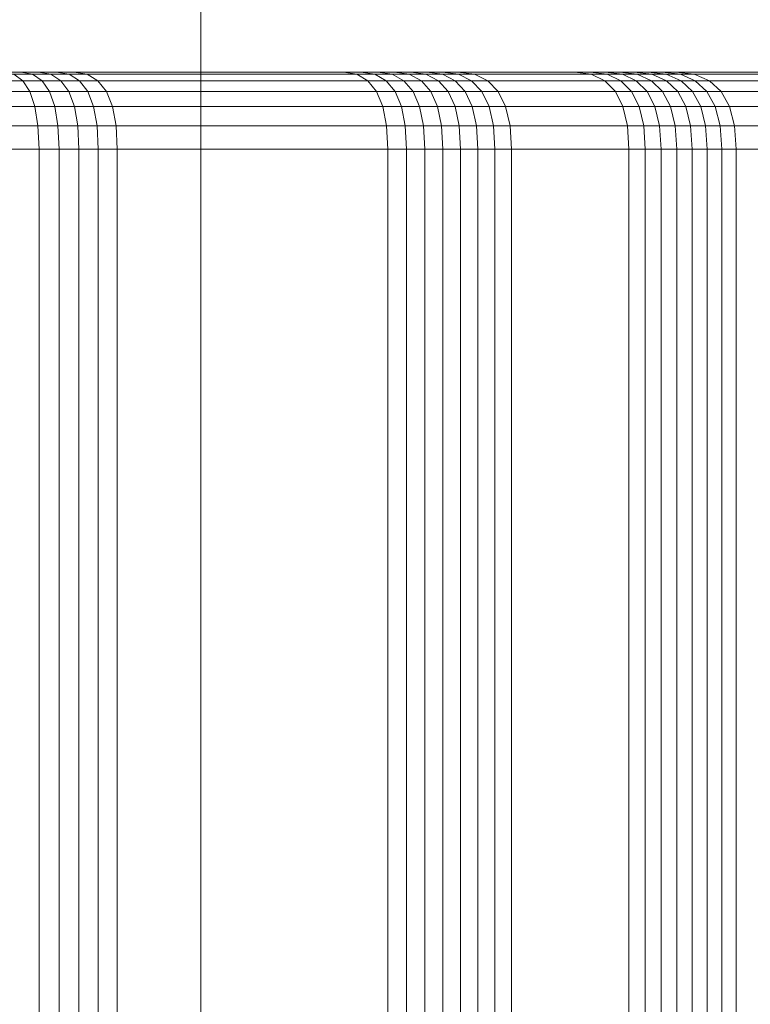
# Model space of a CAD drawing. Units: millimetres. Extents: x 1069 to 4232, y -1567 to 858.
# Drawn here: x 2747 to 2758, y -217 to -201 of the extents above; entities that cross this region are included whole.
import ezdxf

# ---------------------------------------------------------------- set-up
doc = ezdxf.new("R2010")
doc.units = ezdxf.units.MM
doc.header["$MEASUREMENT"] = 0
doc.layers.add('МАФЫ НАШИ', color=7, linetype='Continuous', lineweight=25)

# ---------------------------------------------------------------- blocks, each defined once
blk = doc.blocks.new('щзэроб')
at = {"layer": 'МАФЫ НАШИ', "color": 7, "linetype": 'Continuous', "lineweight": 18}
for p, q in [((5130.26, 1305.479), (5130.26, 1288.954)), ((5130.26, 1305.479), (5130.26, 1288.954)), ((4988.717, 1303.843), (5142.406, 1303.843)), ((5142.406, 1303.843), (4988.717, 1303.843)), ((5127.451, 1303.843), (5127.169, 1303.843)), ((5127.169, 1303.843), (5127.451, 1303.843)), ((5127.729, 1303.843), (5127.451, 1303.843)), ((5127.634, 1303.809), (5127.451, 1303.843)), ((5127.451, 1303.843), (5127.634, 1303.809)), ((5128.002, 1303.843), (5127.729, 1303.843)), ((5127.729, 1303.843), (5128.002, 1303.843)), ((5127.921, 1303.809), (5127.729, 1303.843)), ((5127.729, 1303.843), (5127.921, 1303.809)), ((5128.277, 1303.843), (5128.002, 1303.843)), ((5128.203, 1303.809), (5128.002, 1303.843)), ((5128.002, 1303.843), (5128.203, 1303.809)), ((5132.482, 1303.843), (5128.277, 1303.843)), ((5128.277, 1303.843), (5132.482, 1303.843)), ((5128.484, 1303.809), (5128.277, 1303.843)), ((5128.277, 1303.843), (5128.484, 1303.809)), ((5132.756, 1303.843), (5132.482, 1303.843)), ((5132.693, 1303.809), (5132.482, 1303.843)), ((5132.482, 1303.843), (5132.693, 1303.809)), ((5133.02, 1303.843), (5132.756, 1303.843)), ((5132.756, 1303.843), (5133.02, 1303.843)), ((5132.973, 1303.809), (5132.756, 1303.843)), ((5132.756, 1303.843), (5132.973, 1303.809)), ((5133.279, 1303.843), (5133.02, 1303.843)), ((5133.244, 1303.809), (5133.02, 1303.843)), ((5133.02, 1303.843), (5133.244, 1303.809)), ((5133.533, 1303.843), (5133.279, 1303.843)), ((5133.279, 1303.843), (5133.533, 1303.843)), ((5133.51, 1303.809), (5133.279, 1303.843)), ((5133.279, 1303.843), (5133.51, 1303.809)), ((5133.782, 1303.843), (5133.533, 1303.843)), ((5133.77, 1303.809), (5133.533, 1303.843)), ((5133.533, 1303.843), (5133.77, 1303.809)), ((5134.026, 1303.843), (5133.782, 1303.843)), ((5133.782, 1303.843), (5134.026, 1303.843)), ((5134.026, 1303.809), (5133.782, 1303.843)), ((5133.782, 1303.843), (5134.026, 1303.809)), ((5134.269, 1303.843), (5134.026, 1303.843)), ((5134.276, 1303.809), (5134.026, 1303.843)), ((5134.026, 1303.843), (5134.276, 1303.809)), ((5136.091, 1303.843), (5134.269, 1303.843)), ((5134.269, 1303.843), (5136.091, 1303.843)), ((5134.525, 1303.809), (5134.269, 1303.843)), ((5134.269, 1303.843), (5134.525, 1303.809)), ((5136.333, 1303.843), (5136.091, 1303.843)), ((5136.349, 1303.809), (5136.091, 1303.843)), ((5136.091, 1303.843), (5136.349, 1303.809)), ((5136.566, 1303.843), (5136.333, 1303.843)), ((5136.333, 1303.843), (5136.566, 1303.843)), ((5136.594, 1303.809), (5136.333, 1303.843)), ((5136.333, 1303.843), (5136.594, 1303.809)), ((5136.795, 1303.843), (5136.566, 1303.843)), ((5136.833, 1303.809), (5136.566, 1303.843)), ((5136.566, 1303.843), (5136.833, 1303.809)), ((5137.019, 1303.843), (5136.795, 1303.843)), ((5136.795, 1303.843), (5137.019, 1303.843)), ((5137.066, 1303.809), (5136.795, 1303.843)), ((5136.795, 1303.843), (5137.066, 1303.809)), ((5137.238, 1303.843), (5137.019, 1303.843)), ((5137.295, 1303.809), (5137.019, 1303.843)), ((5137.019, 1303.843), (5137.295, 1303.809)), ((5137.453, 1303.843), (5137.238, 1303.843)), ((5137.238, 1303.843), (5137.453, 1303.843)), ((5137.519, 1303.809), (5137.238, 1303.843)), ((5137.238, 1303.843), (5137.519, 1303.809)), ((5137.666, 1303.843), (5137.453, 1303.843)), ((5137.738, 1303.809), (5137.453, 1303.843)), ((5137.453, 1303.843), (5137.738, 1303.809)), ((5139.235, 1303.843), (5137.666, 1303.843)), ((5137.666, 1303.843), (5139.235, 1303.843)), ((5137.954, 1303.809), (5137.666, 1303.843)), ((5137.666, 1303.843), (5137.954, 1303.809)), ((4989.055, 1303.809), (5142.745, 1303.809)), ((4989.331, 1303.709), (5143.023, 1303.709)), ((5127.483, 1303.709), (5127.179, 1303.709)), ((5127.634, 1303.809), (5127.342, 1303.809)), ((5127.483, 1303.709), (5127.342, 1303.809)), ((5127.342, 1303.809), (5127.483, 1303.709)), ((5127.783, 1303.709), (5127.483, 1303.709)), ((5127.593, 1303.542), (5127.483, 1303.709)), ((5127.483, 1303.709), (5127.593, 1303.542)), ((5127.921, 1303.809), (5127.634, 1303.809)), ((5127.783, 1303.709), (5127.634, 1303.809)), ((5127.634, 1303.809), (5127.783, 1303.709)), ((5128.077, 1303.709), (5127.783, 1303.709)), ((5127.899, 1303.542), (5127.783, 1303.709)), ((5127.783, 1303.709), (5127.899, 1303.542)), ((5128.203, 1303.809), (5127.921, 1303.809)), ((5128.077, 1303.709), (5127.921, 1303.809)), ((5127.921, 1303.809), (5128.077, 1303.709)), ((5128.367, 1303.709), (5128.077, 1303.709)), ((5128.199, 1303.542), (5128.077, 1303.709)), ((5128.077, 1303.709), (5128.199, 1303.542)), ((5128.484, 1303.809), (5128.203, 1303.809)), ((5128.367, 1303.709), (5128.203, 1303.809)), ((5128.203, 1303.809), (5128.367, 1303.709)), ((5128.654, 1303.709), (5128.367, 1303.709)), ((5128.494, 1303.542), (5128.367, 1303.709)), ((5128.367, 1303.709), (5128.494, 1303.542)), ((5132.693, 1303.809), (5128.484, 1303.809)), ((5128.654, 1303.709), (5128.484, 1303.809)), ((5128.484, 1303.809), (5128.654, 1303.709)), ((5132.866, 1303.709), (5128.654, 1303.709)), ((5128.786, 1303.542), (5128.654, 1303.709)), ((5128.654, 1303.709), (5128.786, 1303.542)), ((5132.973, 1303.809), (5132.693, 1303.809)), ((5132.866, 1303.709), (5132.693, 1303.809)), ((5132.693, 1303.809), (5132.866, 1303.709)), ((5133.15, 1303.709), (5132.866, 1303.709)), ((5133, 1303.542), (5132.866, 1303.709)), ((5132.866, 1303.709), (5133, 1303.542)), ((5133.244, 1303.809), (5132.973, 1303.809)), ((5133.15, 1303.709), (5132.973, 1303.809)), ((5132.973, 1303.809), (5133.15, 1303.709)), ((5133.427, 1303.709), (5133.15, 1303.709)), ((5133.288, 1303.542), (5133.15, 1303.709)), ((5133.15, 1303.709), (5133.288, 1303.542)), ((5133.51, 1303.809), (5133.244, 1303.809)), ((5133.427, 1303.709), (5133.244, 1303.809)), ((5133.244, 1303.809), (5133.427, 1303.709)), ((5133.698, 1303.709), (5133.427, 1303.709)), ((5133.569, 1303.542), (5133.427, 1303.709)), ((5133.427, 1303.709), (5133.569, 1303.542)), ((5133.77, 1303.809), (5133.51, 1303.809)), ((5133.698, 1303.709), (5133.51, 1303.809)), ((5133.51, 1303.809), (5133.698, 1303.709)), ((5133.965, 1303.709), (5133.698, 1303.709)), ((5133.845, 1303.542), (5133.698, 1303.709)), ((5133.698, 1303.709), (5133.845, 1303.542)), ((5134.026, 1303.809), (5133.77, 1303.809)), ((5133.965, 1303.709), (5133.77, 1303.809)), ((5133.77, 1303.809), (5133.965, 1303.709)), ((5134.226, 1303.709), (5133.965, 1303.709)), ((5134.116, 1303.542), (5133.965, 1303.709)), ((5133.965, 1303.709), (5134.116, 1303.542)), ((5134.276, 1303.809), (5134.026, 1303.809)), ((5134.226, 1303.709), (5134.026, 1303.809)), ((5134.026, 1303.809), (5134.226, 1303.709)), ((5134.481, 1303.709), (5134.226, 1303.709)), ((5134.381, 1303.542), (5134.226, 1303.709)), ((5134.226, 1303.709), (5134.381, 1303.542)), ((5134.525, 1303.809), (5134.276, 1303.809)), ((5134.481, 1303.709), (5134.276, 1303.809)), ((5134.276, 1303.809), (5134.481, 1303.709)), ((5134.734, 1303.709), (5134.481, 1303.709)), ((5134.641, 1303.542), (5134.481, 1303.709)), ((5134.481, 1303.709), (5134.641, 1303.542)), ((5136.349, 1303.809), (5134.525, 1303.809)), ((5134.734, 1303.709), (5134.525, 1303.809)), ((5134.525, 1303.809), (5134.734, 1303.709)), ((5136.56, 1303.709), (5134.734, 1303.709)), ((5134.896, 1303.542), (5134.734, 1303.709)), ((5134.734, 1303.709), (5134.896, 1303.542)), ((5136.594, 1303.809), (5136.349, 1303.809)), ((5136.56, 1303.709), (5136.349, 1303.809)), ((5136.349, 1303.809), (5136.56, 1303.709)), ((5136.809, 1303.709), (5136.56, 1303.709)), ((5136.724, 1303.542), (5136.56, 1303.709)), ((5136.56, 1303.709), (5136.724, 1303.542)), ((5136.833, 1303.809), (5136.594, 1303.809)), ((5136.809, 1303.709), (5136.594, 1303.809)), ((5136.594, 1303.809), (5136.809, 1303.709)), ((5137.051, 1303.709), (5136.809, 1303.709)), ((5136.975, 1303.542), (5136.809, 1303.709)), ((5136.809, 1303.709), (5136.975, 1303.542)), ((5137.066, 1303.809), (5136.833, 1303.809)), ((5137.051, 1303.709), (5136.833, 1303.809)), ((5136.833, 1303.809), (5137.051, 1303.709)), ((5137.288, 1303.709), (5137.051, 1303.709)), ((5137.221, 1303.542), (5137.051, 1303.709)), ((5137.051, 1303.709), (5137.221, 1303.542)), ((5137.295, 1303.809), (5137.066, 1303.809)), ((5137.288, 1303.709), (5137.066, 1303.809)), ((5137.066, 1303.809), (5137.288, 1303.709)), ((5137.521, 1303.709), (5137.288, 1303.709)), ((5137.461, 1303.542), (5137.288, 1303.709)), ((5137.288, 1303.709), (5137.461, 1303.542)), ((5137.519, 1303.809), (5137.295, 1303.809)), ((5137.521, 1303.709), (5137.295, 1303.809)), ((5137.295, 1303.809), (5137.521, 1303.709)), ((5137.738, 1303.809), (5137.519, 1303.809)), ((5137.749, 1303.709), (5137.519, 1303.809)), ((5137.519, 1303.809), (5137.749, 1303.709)), ((5137.749, 1303.709), (5137.521, 1303.709)), ((5137.697, 1303.542), (5137.521, 1303.709)), ((5137.521, 1303.709), (5137.697, 1303.542)), ((5137.954, 1303.809), (5137.738, 1303.809)), ((5137.971, 1303.709), (5137.738, 1303.809)), ((5137.738, 1303.809), (5137.971, 1303.709)), ((5137.971, 1303.709), (5137.749, 1303.709)), ((5137.927, 1303.542), (5137.749, 1303.709)), ((5137.749, 1303.709), (5137.927, 1303.542)), ((5139.525, 1303.809), (5137.954, 1303.809)), ((5138.19, 1303.709), (5137.954, 1303.809)), ((5137.954, 1303.809), (5138.19, 1303.709)), ((5138.19, 1303.709), (5137.971, 1303.709)), ((5138.153, 1303.542), (5137.971, 1303.709)), ((5137.971, 1303.709), (5138.153, 1303.542)), ((5139.763, 1303.709), (5138.19, 1303.709)), ((5138.374, 1303.542), (5138.19, 1303.709)), ((5138.19, 1303.709), (5138.374, 1303.542)), ((5143.238, 1303.542), (4989.546, 1303.542)), ((5127.283, 1303.542), (5127.593, 1303.542)), ((5127.672, 1303.307), (5127.593, 1303.542)), ((5127.593, 1303.542), (5127.899, 1303.542)), ((5127.593, 1303.542), (5127.672, 1303.307)), ((5127.982, 1303.307), (5127.899, 1303.542)), ((5127.899, 1303.542), (5128.199, 1303.542)), ((5127.899, 1303.542), (5127.982, 1303.307)), ((5128.286, 1303.307), (5128.199, 1303.542)), ((5128.199, 1303.542), (5128.494, 1303.542)), ((5128.199, 1303.542), (5128.286, 1303.307)), ((5128.586, 1303.307), (5128.494, 1303.542)), ((5128.494, 1303.542), (5128.786, 1303.542)), ((5128.494, 1303.542), (5128.586, 1303.307)), ((5128.88, 1303.308), (5128.786, 1303.542)), ((5128.786, 1303.542), (5133, 1303.542)), ((5128.786, 1303.542), (5128.88, 1303.308)), ((5133.096, 1303.308), (5133, 1303.542)), ((5133, 1303.542), (5133.288, 1303.542)), ((5133, 1303.542), (5133.096, 1303.308)), ((5133.386, 1303.307), (5133.288, 1303.542)), ((5133.288, 1303.542), (5133.569, 1303.542)), ((5133.288, 1303.542), (5133.386, 1303.307)), ((5133.671, 1303.307), (5133.569, 1303.542)), ((5133.569, 1303.542), (5133.845, 1303.542)), ((5133.569, 1303.542), (5133.671, 1303.307)), ((5133.95, 1303.307), (5133.845, 1303.542)), ((5133.845, 1303.542), (5134.116, 1303.542)), ((5133.845, 1303.542), (5133.95, 1303.307)), ((5134.224, 1303.307), (5134.116, 1303.542)), ((5134.116, 1303.542), (5134.381, 1303.542)), ((5134.116, 1303.542), (5134.224, 1303.307)), ((5134.492, 1303.307), (5134.381, 1303.542)), ((5134.381, 1303.542), (5134.641, 1303.542)), ((5134.381, 1303.542), (5134.492, 1303.307)), ((5134.755, 1303.307), (5134.641, 1303.542)), ((5134.641, 1303.542), (5134.896, 1303.542)), ((5134.641, 1303.542), (5134.755, 1303.307)), ((5135.012, 1303.308), (5134.896, 1303.542)), ((5134.896, 1303.542), (5136.724, 1303.542)), ((5134.896, 1303.542), (5135.012, 1303.308)), ((5136.842, 1303.308), (5136.724, 1303.542)), ((5136.724, 1303.542), (5136.975, 1303.542)), ((5136.724, 1303.542), (5136.842, 1303.308)), ((5137.094, 1303.308), (5136.975, 1303.542)), ((5136.975, 1303.542), (5137.221, 1303.542)), ((5136.975, 1303.542), (5137.094, 1303.308)), ((5137.342, 1303.308), (5137.221, 1303.542)), ((5137.221, 1303.542), (5137.461, 1303.542)), ((5137.221, 1303.542), (5137.342, 1303.308)), ((5137.584, 1303.307), (5137.461, 1303.542)), ((5137.461, 1303.542), (5137.697, 1303.542)), ((5137.461, 1303.542), (5137.584, 1303.307)), ((5137.822, 1303.308), (5137.697, 1303.542)), ((5137.697, 1303.542), (5137.927, 1303.542)), ((5137.697, 1303.542), (5137.822, 1303.308)), ((5138.055, 1303.308), (5137.927, 1303.542)), ((5137.927, 1303.542), (5138.153, 1303.542)), ((5137.927, 1303.542), (5138.055, 1303.308)), ((5138.282, 1303.308), (5138.153, 1303.542)), ((5138.153, 1303.542), (5138.374, 1303.542)), ((5138.153, 1303.542), (5138.282, 1303.308)), ((5138.505, 1303.308), (5138.374, 1303.542)), ((5138.374, 1303.542), (5139.948, 1303.542)), ((5138.374, 1303.542), (5138.505, 1303.308)), ((5143.392, 1303.308), (4989.7, 1303.308)), ((5127.357, 1303.307), (5127.672, 1303.307)), ((5127.719, 1303.006), (5127.672, 1303.307)), ((5127.672, 1303.307), (5127.982, 1303.307)), ((5127.672, 1303.307), (5127.719, 1303.006)), ((5128.031, 1303.006), (5127.982, 1303.307)), ((5127.982, 1303.307), (5128.286, 1303.307)), ((5127.982, 1303.307), (5128.031, 1303.006)), ((5128.338, 1303.006), (5128.286, 1303.307)), ((5128.286, 1303.307), (5128.586, 1303.307)), ((5128.286, 1303.307), (5128.338, 1303.006)), ((5128.586, 1303.307), (5128.88, 1303.308)), ((5128.64, 1303.006), (5128.586, 1303.307)), ((5128.586, 1303.307), (5128.64, 1303.006)), ((5128.937, 1303.007), (5128.88, 1303.308)), ((5128.88, 1303.308), (5133.096, 1303.308)), ((5128.88, 1303.308), (5128.937, 1303.007)), ((5133.154, 1303.007), (5133.096, 1303.308)), ((5133.096, 1303.308), (5133.386, 1303.307)), ((5133.096, 1303.308), (5133.154, 1303.007)), ((5133.446, 1303.007), (5133.386, 1303.307)), ((5133.386, 1303.307), (5133.671, 1303.307)), ((5133.386, 1303.307), (5133.446, 1303.007)), ((5133.732, 1303.007), (5133.671, 1303.307)), ((5133.671, 1303.307), (5133.95, 1303.307)), ((5133.671, 1303.307), (5133.732, 1303.007)), ((5134.013, 1303.007), (5133.95, 1303.307)), ((5133.95, 1303.307), (5134.224, 1303.307)), ((5133.95, 1303.307), (5134.013, 1303.007)), ((5134.288, 1303.007), (5134.224, 1303.307)), ((5134.224, 1303.307), (5134.492, 1303.307)), ((5134.224, 1303.307), (5134.288, 1303.007)), ((5134.558, 1303.006), (5134.492, 1303.307)), ((5134.492, 1303.307), (5134.755, 1303.307)), ((5134.492, 1303.307), (5134.558, 1303.006)), ((5134.755, 1303.307), (5135.012, 1303.308)), ((5134.823, 1303.007), (5134.755, 1303.307)), ((5134.755, 1303.307), (5134.823, 1303.007)), ((5135.082, 1303.007), (5135.012, 1303.308)), ((5135.012, 1303.308), (5136.842, 1303.308)), ((5135.012, 1303.308), (5135.082, 1303.007)), ((5136.912, 1303.007), (5136.842, 1303.308)), ((5136.842, 1303.308), (5137.094, 1303.308)), ((5136.842, 1303.308), (5136.912, 1303.007)), ((5137.166, 1303.007), (5137.094, 1303.308)), ((5137.094, 1303.308), (5137.342, 1303.308)), ((5137.094, 1303.308), (5137.166, 1303.007)), ((5137.415, 1303.007), (5137.342, 1303.308)), ((5137.342, 1303.308), (5137.584, 1303.307)), ((5137.342, 1303.308), (5137.415, 1303.007)), ((5137.584, 1303.307), (5137.822, 1303.308)), ((5137.659, 1303.007), (5137.584, 1303.307)), ((5137.584, 1303.307), (5137.659, 1303.007)), ((5137.897, 1303.007), (5137.822, 1303.308)), ((5137.822, 1303.308), (5138.055, 1303.308)), ((5137.822, 1303.308), (5137.897, 1303.007)), ((5138.131, 1303.007), (5138.055, 1303.308)), ((5138.055, 1303.308), (5138.282, 1303.308)), ((5138.055, 1303.308), (5138.131, 1303.007)), ((5138.36, 1303.007), (5138.282, 1303.308)), ((5138.282, 1303.308), (5138.505, 1303.308)), ((5138.282, 1303.308), (5138.36, 1303.007)), ((5138.583, 1303.007), (5138.505, 1303.308)), ((5138.505, 1303.308), (5140.08, 1303.308)), ((5138.505, 1303.308), (5138.583, 1303.007)), ((5143.485, 1303.007), (4989.792, 1303.007)), ((5127.402, 1303.006), (5127.719, 1303.006)), ((5127.735, 1302.639), (5127.719, 1303.006)), ((5127.719, 1303.006), (5128.031, 1303.006)), ((5127.719, 1303.006), (5127.735, 1302.639)), ((5128.048, 1302.639), (5128.031, 1303.006)), ((5128.031, 1303.006), (5128.338, 1303.006)), ((5128.031, 1303.006), (5128.048, 1302.639)), ((5128.356, 1302.639), (5128.338, 1303.006)), ((5128.338, 1303.006), (5128.64, 1303.006)), ((5128.338, 1303.006), (5128.356, 1302.639)), ((5128.64, 1303.006), (5128.937, 1303.007)), ((5128.658, 1302.639), (5128.64, 1303.006)), ((5128.64, 1303.006), (5128.658, 1302.639)), ((5128.956, 1302.639), (5128.937, 1303.007)), ((5128.937, 1303.007), (5133.154, 1303.007)), ((5128.937, 1303.007), (5128.956, 1302.639)), ((5133.173, 1302.639), (5133.154, 1303.007)), ((5133.154, 1303.007), (5133.446, 1303.007)), ((5133.154, 1303.007), (5133.173, 1302.639)), ((5133.465, 1302.639), (5133.446, 1303.007)), ((5133.446, 1303.007), (5133.732, 1303.007)), ((5133.446, 1303.007), (5133.465, 1302.639)), ((5133.752, 1302.639), (5133.732, 1303.007)), ((5133.732, 1303.007), (5134.013, 1303.007)), ((5133.732, 1303.007), (5133.752, 1302.639)), ((5134.034, 1302.639), (5134.013, 1303.007)), ((5134.013, 1303.007), (5134.288, 1303.007)), ((5134.013, 1303.007), (5134.034, 1302.639)), ((5134.31, 1302.639), (5134.288, 1303.007)), ((5134.288, 1303.007), (5134.558, 1303.006)), ((5134.288, 1303.007), (5134.31, 1302.639)), ((5134.558, 1303.006), (5134.823, 1303.007)), ((5134.581, 1302.639), (5134.558, 1303.006)), ((5134.558, 1303.006), (5134.581, 1302.639)), ((5134.846, 1302.639), (5134.823, 1303.007)), ((5134.823, 1303.007), (5135.082, 1303.007)), ((5134.823, 1303.007), (5134.846, 1302.639)), ((5135.105, 1302.639), (5135.082, 1303.007)), ((5135.082, 1303.007), (5136.912, 1303.007)), ((5135.082, 1303.007), (5135.105, 1302.639)), ((5136.935, 1302.639), (5136.912, 1303.007)), ((5136.912, 1303.007), (5137.166, 1303.007)), ((5136.912, 1303.007), (5136.935, 1302.639)), ((5137.19, 1302.639), (5137.166, 1303.007)), ((5137.166, 1303.007), (5137.415, 1303.007)), ((5137.166, 1303.007), (5137.19, 1302.639)), ((5137.439, 1302.639), (5137.415, 1303.007)), ((5137.415, 1303.007), (5137.659, 1303.007)), ((5137.415, 1303.007), (5137.439, 1302.639)), ((5137.683, 1302.639), (5137.659, 1303.007)), ((5137.659, 1303.007), (5137.897, 1303.007)), ((5137.659, 1303.007), (5137.683, 1302.639)), ((5137.923, 1302.639), (5137.897, 1303.007)), ((5137.897, 1303.007), (5138.131, 1303.007)), ((5137.897, 1303.007), (5137.923, 1302.639)), ((5138.157, 1302.639), (5138.131, 1303.007)), ((5138.131, 1303.007), (5138.36, 1303.007)), ((5138.131, 1303.007), (5138.157, 1302.639)), ((5138.386, 1302.639), (5138.36, 1303.007)), ((5138.36, 1303.007), (5138.583, 1303.007)), ((5138.36, 1303.007), (5138.386, 1302.639)), ((5138.61, 1302.639), (5138.583, 1303.007)), ((5138.583, 1303.007), (5140.159, 1303.007)), ((5138.583, 1303.007), (5138.61, 1302.639)), ((5143.516, 1302.639), (4989.823, 1302.639)), ((4989.823, 1302.639), (5143.516, 1302.639)), ((5127.417, 1302.639), (5127.735, 1302.639)), ((5127.735, 1302.639), (5127.417, 1302.639)), ((5127.735, 1244.855), (5127.735, 1302.639)), ((5127.735, 1302.639), (5128.048, 1302.639)), ((5128.048, 1302.639), (5127.735, 1302.639)), ((5128.048, 1244.855), (5128.048, 1302.639)), ((5128.048, 1302.639), (5128.356, 1302.639)), ((5128.356, 1302.639), (5128.048, 1302.639)), ((5128.356, 1244.855), (5128.356, 1302.639)), ((5128.356, 1302.639), (5128.658, 1302.639)), ((5128.658, 1302.639), (5128.356, 1302.639)), ((5128.658, 1244.855), (5128.658, 1302.639)), ((5128.658, 1302.639), (5128.956, 1302.639)), ((5128.956, 1302.639), (5128.658, 1302.639)), ((5128.956, 1244.854), (5128.956, 1302.639)), ((5128.956, 1302.639), (5133.173, 1302.639)), ((5133.173, 1302.639), (5128.956, 1302.639)), ((5133.173, 1244.854), (5133.173, 1302.639)), ((5133.173, 1302.639), (5133.465, 1302.639)), ((5133.465, 1302.639), (5133.173, 1302.639)), ((5133.465, 1244.854), (5133.465, 1302.639)), ((5133.465, 1302.639), (5133.752, 1302.639)), ((5133.752, 1302.639), (5133.465, 1302.639)), ((5133.752, 1244.854), (5133.752, 1302.639)), ((5133.752, 1302.639), (5134.034, 1302.639)), ((5134.034, 1302.639), (5133.752, 1302.639)), ((5134.034, 1244.854), (5134.034, 1302.639)), ((5134.034, 1302.639), (5134.31, 1302.639)), ((5134.31, 1302.639), (5134.034, 1302.639)), ((5134.31, 1244.854), (5134.31, 1302.639)), ((5134.31, 1302.639), (5134.581, 1302.639)), ((5134.581, 1302.639), (5134.31, 1302.639)), ((5134.581, 1244.854), (5134.581, 1302.639)), ((5134.581, 1302.639), (5134.846, 1302.639)), ((5134.846, 1302.639), (5134.581, 1302.639)), ((5134.846, 1244.854), (5134.846, 1302.639)), ((5134.846, 1302.639), (5135.105, 1302.639)), ((5135.105, 1302.639), (5134.846, 1302.639)), ((5135.105, 1244.854), (5135.105, 1302.639)), ((5135.105, 1302.639), (5136.935, 1302.639)), ((5136.935, 1302.639), (5135.105, 1302.639)), ((5136.935, 1244.854), (5136.935, 1302.639)), ((5136.935, 1302.639), (5137.19, 1302.639)), ((5137.19, 1302.639), (5136.935, 1302.639)), ((5137.19, 1244.854), (5137.19, 1302.639)), ((5137.19, 1302.639), (5137.439, 1302.639)), ((5137.439, 1302.639), (5137.19, 1302.639)), ((5137.439, 1244.854), (5137.439, 1302.639)), ((5137.439, 1302.639), (5137.683, 1302.639)), ((5137.683, 1302.639), (5137.439, 1302.639)), ((5137.683, 1244.854), (5137.683, 1302.639)), ((5137.683, 1302.639), (5137.923, 1302.639)), ((5137.923, 1302.639), (5137.683, 1302.639)), ((5137.923, 1244.854), (5137.923, 1302.639)), ((5137.923, 1302.639), (5138.157, 1302.639)), ((5138.157, 1302.639), (5137.923, 1302.639)), ((5138.157, 1244.854), (5138.157, 1302.639)), ((5138.157, 1302.639), (5138.386, 1302.639)), ((5138.386, 1302.639), (5138.157, 1302.639)), ((5138.386, 1244.854), (5138.386, 1302.639)), ((5138.386, 1302.639), (5138.61, 1302.639)), ((5138.61, 1302.639), (5138.386, 1302.639)), ((5138.61, 1244.854), (5138.61, 1302.639)), ((5138.61, 1302.639), (5140.185, 1302.639)), ((5140.185, 1302.639), (5138.61, 1302.639))]:
    blk.add_line(p, q, dxfattribs=at)
at = {"layer": 'МАФЫ НАШИ', "color": 7}
blk.add_open_spline([(5089.047, 2364.132), (5134.067, 2363.824), (5178.145, 2363.52), (5264.399, 2362.442), (5306.574, 2361.669), (5389.006, 2359.24), (5429.262, 2357.585), (5507.857, 2353.042), (5546.195, 2350.155), (5621.001, 2342.858), (5657.469, 2338.448), (5706.038, 2331.219), (5718.896, 2329.17), (5741.884, 2325.253), (5752.052, 2323.429), (5782.352, 2317.706), (5802.434, 2313.53), (5842.246, 2304.458), (5861.974, 2299.562), (5912.107, 2286.058), (5942.157, 2276.927), (6000.617, 2256.992), (6029.027, 2246.188), (6083.804, 2223.031), (6110.172, 2210.678), (6160.542, 2184.579), (6184.543, 2170.834), (6225.137, 2145.174), (6242.22, 2133.492), (6274.75, 2109.434), (6290.197, 2097.059), (6310.265, 2079.635), (6315.586, 2074.873), (6322.955, 2068.073), (6325.09, 2066.077), (6329.355, 2062.04), (6331.481, 2060.002), (6337.84, 2053.828), (6342.055, 2049.632), (6354.615, 2036.812), (6362.879, 2027.952), (6385.578, 2002.395), (6399.73, 1985.033), (6426.984, 1948.583), (6440.086, 1929.495), (6465.028, 1889.85), (6476.866, 1869.293), (6499.087, 1827.019), (6509.469, 1805.301), (6528.613, 1761.046), (6537.375, 1738.509), (6553.153, 1692.987), (6560.168, 1670.003), (6568.087, 1640.12), (6569.826, 1633.25), (6572.883, 1620.571), (6574.226, 1614.762), (6576.079, 1606.378), (6576.64, 1603.789), (6577.747, 1598.576), (6578.292, 1595.954), (6579.903, 1588.044), (6580.945, 1582.709), (6583.975, 1566.518), (6585.868, 1555.473), (6590.716, 1524.505), (6593.423, 1504.052), (6598.158, 1461.509), (6600.186, 1439.419), (6603.661, 1393.6), (6605.108, 1369.871), (6607.56, 1320.795), (6608.565, 1295.449), (6610.316, 1243.173), (6611.062, 1216.243), (6611.988, 1181.11), (6612.183, 1173.628), (6612.379, 1166.09)], degree=3, knots=[0, 0, 0, 0, 135.083807, 135.083807, 270.167614, 270.167614, 405.251421, 405.251421, 540.335228, 540.335228, 675.419036, 675.419036, 724.652832, 724.652832, 764.199862, 764.199862, 843.293923, 843.293923, 922.387984, 922.387984, 1046.757656, 1046.757656, 1171.127327, 1171.127327, 1295.496998, 1295.496998, 1419.86667, 1419.86667, 1517.771147, 1517.771147, 1615.675624, 1615.675624, 1652.009128, 1652.009128, 1667.057629, 1667.057629, 1682.10613, 1682.10613, 1712.203131, 1712.203131, 1772.397133, 1772.397133, 1880.164923, 1880.164923, 1987.932713, 1987.932713, 2095.700502, 2095.700502, 2203.468292, 2203.468292, 2311.236081, 2311.236081, 2419.003871, 2419.003871, 2451.164427, 2451.164427, 2478.376536, 2478.376536, 2490.472037, 2490.472037, 2502.567538, 2502.567538, 2526.758539, 2526.758539, 2575.140542, 2575.140542, 2659.273591, 2659.273591, 2743.406641, 2743.406641, 2827.53969, 2827.53969, 2911.672739, 2911.672739, 2995.805789, 2995.805789, 3018.356921, 3018.356921, 3018.356921, 3018.356921], dxfattribs=at)

msp = doc.modelspace()

# ---------------------------------------------------------------- block references
at = {"layer": 'МАФЫ НАШИ'}
msp.add_blockref('щзэроб', (-2380.621, -1506.017), dxfattribs=at)

doc.saveas('drawing.dxf')
